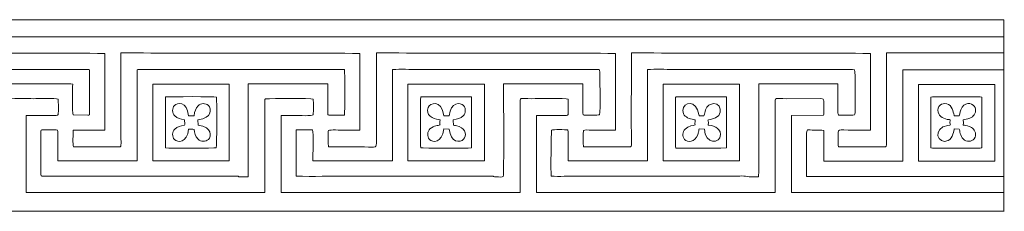
# Model space of a CAD drawing. Units: millimetres. Extents: x 1524 to 2073, y -21 to 34.
# Drawn here: x 1790 to 2073, y -21 to 34 of the extents above; entities that cross this region are included whole.
import ezdxf

# ---------------------------------------------------------------- set-up
doc = ezdxf.new("R2010")
doc.units = ezdxf.units.MM
doc.header["$MEASUREMENT"] = 0
doc.layers.add('layer 1', color=7, linetype='Continuous')

msp = doc.modelspace()

# ---------------------------------------------------------------- linework, layer by layer
at = {"layer": 'layer 1', "color": 250, "lineweight": 20}
for points, knots in [([(1559.4377, -20.7955), (1559.4377, -20.7955), (2073.0164, -20.7955), (2073.0164, -20.7955), (2073.0164, -20.7955), (2072.9109, -20.7955), (2072.9109, -20.7955), (2072.9109, -20.7955), (2072.9109, 34.204), (2072.9109, 34.204), (2072.9109, 34.204), (1559.4377, 34.2045), (1559.4377, 34.2045), (1559.4377, 34.2045), (1559.4377, -20.7955), (1559.4377, -20.7955)], [0, 0, 0, 0, 0.2, 0.2, 0.2, 0.4, 0.4, 0.4, 0.6, 0.6, 0.6, 0.8, 0.8, 0.8, 1, 1, 1, 1]), ([(1559.4377, 19.8247), (1562.6373, 19.8247), (1589.1382, 20.0015), (1589.8766, 19.7192), (1589.8766, 18.7855), (1589.9987, 8.1376), (1589.8647, 7.2213), (1589.8235, 6.9396), (1589.792, 6.8769), (1589.5678, 6.7923), (1589.2789, 6.6833), (1589.6399, 6.7563), (1589.2526, 6.6966), (1588.6074, 6.5973), (1585.786, 6.7045), (1585.0484, 6.7045), (1584.753, 7.4912), (1584.9434, 14.1413), (1584.9434, 15.6257), (1584.9434, 15.6257), (1562.1667, 15.6263), (1562.1667, 15.6263), (1562.1667, 15.0166), (1562.318, -9.9088), (1562.0937, -10.8273), (1562.005, -11.1907), (1559.7096, -11.034), (1559.4377, -11.034), (1559.4377, -11.034), (1559.4377, -15.4424), (1559.4377, -15.4424), (1559.4377, -15.4424), (1566.7855, -15.4424), (1566.7855, -15.4424), (1566.7855, -15.4424), (1566.785, 9.8528), (1566.785, 9.8528), (1566.7847, 12.1076), (1566.5534, 11.5327), (1570.1443, 11.5327), (1572.0646, 11.5327), (1579.7874, 11.7532), (1580.64, 11.4273), (1580.64, 11.4273), (1580.64, 6.7045), (1580.64, 6.7045), (1580.64, 6.7045), (1571.5088, 6.7045), (1571.5088, 6.7045), (1571.5088, 6.7045), (1571.5083, -15.4424), (1571.5083, -15.4424), (1571.5083, -15.4424), (1640.1538, -15.4424), (1640.1538, -15.4424), (1640.1538, -15.4424), (1640.1533, 9.8528), (1640.1533, 9.8528), (1640.153, 12.1076), (1639.9217, 11.5327), (1643.5126, 11.5327), (1643.5126, 11.5327), (1653.1739, 11.5411), (1653.1739, 11.5411), (1654.6067, 11.543), (1654.0968, 10.8773), (1654.1137, 8.0688), (1654.1153, 7.7955), (1654.243, 7.0442), (1654.0083, 6.8095), (1653.9754, 6.7958), (1653.9282, 6.8177), (1653.9065, 6.7775), (1653.885, 6.7374), (1653.8345, 6.7542), (1653.8045, 6.7485), (1653.6426, 6.7179), (1653.6688, 6.7144), (1653.4893, 6.7006), (1652.0467, 6.5893), (1646.4088, 6.7045), (1644.8766, 6.7045), (1644.8766, 6.7045), (1644.8766, -15.4424), (1644.8766, -15.4424), (1644.8766, -15.4424), (1713.4959, -15.4424), (1713.4959, -15.4424), (1713.4959, -15.4424), (1713.5216, 9.8528), (1713.5216, 9.8528), (1713.5213, 12.1076), (1713.29, 11.5327), (1716.8809, 11.5327), (1718.8257, 11.5327), (1726.6207, 11.7564), (1727.4815, 11.4273), (1727.4815, 10.5403), (1727.6207, 7.8752), (1727.4375, 7.0133), (1727.4297, 6.9764), (1727.4158, 6.9409), (1727.4086, 6.9112), (1727.4086, 6.9112), (1727.1728, 6.7485), (1727.1728, 6.7485), (1726.1959, 6.5637), (1719.245, 6.7045), (1718.2449, 6.7045), (1718.2449, 6.7045), (1718.2449, -15.4424), (1718.2449, -15.4424), (1718.2449, -15.4424), (1786.8904, -15.4424), (1786.8904, -15.4424), (1786.8904, -15.4424), (1786.8899, 11.4273), (1786.8899, 11.4273), (1788.3458, 11.7301), (1791.9173, 11.5327), (1793.713, 11.5327), (1795.0266, 11.5327), (1800.0831, 11.7204), (1800.8498, 11.4273), (1800.8498, 10.5403), (1800.989, 7.8752), (1800.8058, 7.0133), (1800.798, 6.9764), (1800.7842, 6.9409), (1800.7769, 6.9112), (1800.7769, 6.9112), (1800.6432, 6.7775), (1800.6432, 6.7775), (1800.5573, 6.6177), (1791.7401, 6.7045), (1791.6132, 6.7045), (1791.6132, 6.7045), (1791.6132, -15.4424), (1791.6132, -15.4424), (1791.6132, -15.4424), (1860.2588, -15.4424), (1860.2588, -15.4424), (1860.2588, -15.4424), (1860.2582, 11.3228), (1860.2582, 11.3228), (1860.2582, 11.3228), (1860.4818, 11.521), (1860.4818, 11.521), (1862.4046, 11.5327), (1873.3944, 11.7422), (1874.2182, 11.4273), (1874.2182, 10.5403), (1874.3573, 7.8752), (1874.1741, 7.0133), (1874.1663, 6.9764), (1874.1525, 6.9409), (1874.1452, 6.9112), (1874.0466, 6.5076), (1869.7557, 6.7045), (1869.4954, 6.7045), (1867.9908, 6.7045), (1866.4862, 6.7045), (1864.9815, 6.7045), (1864.9815, 6.7045), (1864.9815, -15.4424), (1864.9815, -15.4424), (1864.9815, -15.4424), (1933.7189, -15.4424), (1933.7189, -15.4424), (1933.7189, -15.4424), (1933.7315, 9.8528), (1933.7315, 9.8528), (1933.7312, 12.1076), (1933.4999, 11.5327), (1937.0908, 11.5327), (1939.0111, 11.5327), (1946.7339, 11.7532), (1947.5865, 11.4273), (1947.5865, 11.4273), (1947.5656, 7.1166), (1947.5656, 7.1166), (1947.5586, 7.0755), (1947.5503, 7.0501), (1947.5425, 7.0133), (1947.4514, 6.5845), (1946.8, 6.6984), (1946.4318, 6.7024), (1946.4318, 6.7024), (1938.4548, 6.7045), (1938.4548, 6.7045), (1938.4548, 6.7045), (1938.4548, -15.4424), (1938.4548, -15.4424), (1938.4548, -15.4424), (2007.1004, -15.4424), (2007.1004, -15.4424), (2007.1004, -15.4424), (2007.0998, 9.8528), (2007.0998, 9.8528), (2007.0995, 12.1076), (2006.8682, 11.5327), (2010.4591, 11.5327), (2010.4591, 11.5327), (2020.1204, 11.5411), (2020.1204, 11.5411), (2021.5532, 11.543), (2021.0433, 10.8773), (2021.0602, 8.0688), (2021.0619, 7.7955), (2021.1895, 7.0442), (2020.9548, 6.8095), (2020.9548, 6.8095), (2011.8231, 6.7045), (2011.8231, 6.7045), (2011.8231, 6.7045), (2011.8231, -15.4424), (2011.8231, -15.4424), (2011.8231, -15.4424), (2072.918, -15.4424), (2072.918, -15.4424), (2072.918, -15.4424), (2072.9109, -10.8246), (2072.9109, -10.8246), (2072.9109, -10.8246), (2016.1271, -10.8241), (2016.1271, -10.8241), (2016.1271, -10.8241), (2016.1266, 0.9311), (2016.1266, 0.9311), (2016.1257, 3.1605), (2016.1337, 2.506), (2018.5412, 2.506), (2019.3284, 2.506), (2020.4531, 2.6325), (2021.0597, 2.4006), (2021.0597, 2.4006), (2021.0598, -6.4157), (2021.0598, -6.4157), (2021.0598, -6.4157), (2043.8501, -6.4157), (2043.8501, -6.4157), (2043.8501, -6.4157), (2043.8365, 19.8247), (2043.8365, 19.8247), (2043.8365, 19.8247), (2072.8983, 19.8247), (2072.8983, 19.8247), (2072.8983, 19.8247), (2072.9109, 24.6525), (2072.9109, 24.6525), (2072.9109, 24.6525), (2039.1132, 24.653), (2039.1132, 24.653), (2039.1132, 16.0126), (2039.0323, 7.3676), (2039.117, -1.2727), (2039.1181, -1.3804), (2039.1249, -1.6008), (2039.1171, -1.6982), (2039.0968, -1.9538), (2039.0841, -2.2253), (2038.8044, -2.2782), (2038.8044, -2.2782), (2025.3632, -2.3222), (2025.3632, -2.3222), (2025.1438, -1.7379), (2025.2582, -0.6696), (2025.2582, 0.0914), (2025.2582, 3.3052), (2024.6258, 2.506), (2029.7721, 2.506), (2031.3464, 2.506), (2032.9206, 2.506), (2034.4949, 2.506), (2034.4949, 2.506), (2034.4949, 24.5475), (2034.4949, 24.5475), (2011.4712, 24.5953), (1988.7648, 24.653), (1965.7449, 24.653), (1965.7449, 16.0126), (1965.664, 7.3676), (1965.7487, -1.2727), (1965.752, -1.6101), (1965.8342, -2.2029), (1965.4361, -2.2782), (1965.4361, -2.2782), (1965.2274, -2.3172), (1965.2274, -2.3172), (1965.1233, -2.3295), (1964.9123, -2.3286), (1964.8013, -2.3283), (1964.5218, -2.3275), (1964.2413, -2.3223), (1963.961, -2.3222), (1963.961, -2.3222), (1951.9949, -2.3222), (1951.9949, -2.3222), (1951.8389, -1.9066), (1951.7336, 2.1398), (1951.9949, 2.4011), (1952.2075, 2.6866), (1953.6376, 2.506), (1954.0946, 2.506), (1954.0946, 2.506), (1961.1266, 2.506), (1961.1266, 2.506), (1961.1266, 2.506), (1961.1266, 24.5475), (1961.1266, 24.5475), (1938.1029, 24.5953), (1915.3965, 24.653), (1892.3766, 24.653), (1892.3766, 24.653), (1892.3766, -0.4334), (1892.3766, -0.4334), (1892.3772, -2.8959), (1892.4687, -2.3222), (1888.9133, -2.3222), (1885.4844, -2.3222), (1882.0555, -2.3222), (1878.6266, -2.3222), (1878.4706, -1.9066), (1878.3653, 2.1398), (1878.6266, 2.4011), (1878.8841, 2.6586), (1882.3483, 2.506), (1882.9305, 2.506), (1884.5048, 2.506), (1886.079, 2.506), (1887.6533, 2.506), (1887.6533, 2.506), (1887.6533, 24.5475), (1887.6533, 24.5475), (1864.6299, 24.5953), (1841.9237, 24.653), (1818.9033, 24.653), (1818.9033, 16.0126), (1818.8224, 7.3676), (1818.9071, -1.2727), (1818.9171, -2.2873), (1818.7748, -2.1037), (1818.6966, -2.2492), (1818.6966, -2.2492), (1818.4912, -2.3014), (1818.4912, -2.3014), (1818.4538, -2.3072), (1818.4276, -2.3123), (1818.3858, -2.3172), (1818.3858, -2.3172), (1805.2583, -2.3222), (1805.2583, -2.3222), (1804.9624, -1.5341), (1805.1533, 1.3803), (1805.1533, 2.506), (1805.1533, 2.506), (1814.2888, 2.506), (1814.2888, 2.506), (1814.2888, 2.506), (1814.285, 24.5475), (1814.285, 24.5475), (1791.2616, 24.5953), (1768.5554, 24.653), (1745.535, 24.653), (1745.535, 16.0126), (1745.4541, 7.3676), (1745.5388, -1.2727), (1745.5421, -1.6101), (1745.6243, -2.2029), (1745.2262, -2.2782), (1745.1962, -2.2839), (1745.1601, -2.2955), (1745.1229, -2.3014), (1745.0855, -2.3072), (1745.0593, -2.3123), (1745.0175, -2.3172), (1745.0175, -2.3172), (1731.785, -2.3222), (1731.785, -2.3222), (1731.629, -1.9066), (1731.5237, 2.1398), (1731.785, 2.4011), (1732.0475, 2.6636), (1735.5879, 2.506), (1736.1939, 2.506), (1737.7681, 2.506), (1739.3424, 2.506), (1740.9167, 2.506), (1740.9167, 2.506), (1740.9167, 24.5475), (1740.9167, 24.5475), (1717.8933, 24.5953), (1695.1871, 24.653), (1672.1667, 24.653), (1672.1667, 16.0126), (1672.0858, 7.3676), (1672.1705, -1.2727), (1672.1716, -1.3804), (1672.1784, -1.6008), (1672.1706, -1.6982), (1672.1532, -1.9164), (1672.1867, -1.6724), (1672.1458, -1.9101), (1672.1082, -2.1287), (1672.072, -2.2377), (1671.8579, -2.2782), (1671.8579, -2.2782), (1658.4167, -2.3222), (1658.4167, -2.3222), (1658.2606, -1.9066), (1658.1554, 2.1398), (1658.4167, 2.4011), (1658.6792, 2.6636), (1662.2196, 2.506), (1662.8256, 2.506), (1664.3998, 2.506), (1665.9741, 2.506), (1667.5484, 2.506), (1667.5484, 2.506), (1667.5484, 24.5475), (1667.5484, 24.5475), (1644.5247, 24.5953), (1621.8183, 24.653), (1598.7984, 24.653), (1598.7984, 16.0126), (1598.7175, 7.3676), (1598.8022, -1.2727), (1598.8022, -1.2727), (1598.7775, -1.9101), (1598.7775, -1.9101), (1598.7704, -1.9513), (1598.7622, -1.9766), (1598.7544, -2.0134), (1598.7153, -2.1972), (1598.6369, -2.165), (1598.5917, -2.2492), (1598.468, -2.4795), (1597.1817, -2.3223), (1597.0145, -2.3222), (1597.0145, -2.3222), (1585.0484, -2.3222), (1585.0484, -2.3222), (1584.8923, -1.9066), (1584.7871, 2.1398), (1585.0484, 2.4011), (1585.3109, 2.6636), (1588.8513, 2.506), (1589.4573, 2.506), (1591.0315, 2.506), (1592.6058, 2.506), (1594.18, 2.506), (1594.18, 2.506), (1594.18, 24.6525), (1594.18, 24.6525), (1594.18, 24.6525), (1559.4377, 24.653), (1559.4377, 24.653), (1559.4377, 24.653), (1559.4377, 19.8247), (1559.4377, 19.8247)], [0, 0, 0, 0, 0.00653595, 0.00653595, 0.00653595, 0.0130719, 0.0130719, 0.0130719, 0.01960784, 0.01960784, 0.01960784, 0.02614379, 0.02614379, 0.02614379, 0.03267974, 0.03267974, 0.03267974, 0.03921569, 0.03921569, 0.03921569, 0.04575163, 0.04575163, 0.04575163, 0.05228758, 0.05228758, 0.05228758, 0.05882353, 0.05882353, 0.05882353, 0.06535948, 0.06535948, 0.06535948, 0.07189542, 0.07189542, 0.07189542, 0.07843137, 0.07843137, 0.07843137, 0.08496732, 0.08496732, 0.08496732, 0.09150327, 0.09150327, 0.09150327, 0.09803922, 0.09803922, 0.09803922, 0.10457516, 0.10457516, 0.10457516, 0.11111111, 0.11111111, 0.11111111, 0.11764706, 0.11764706, 0.11764706, 0.12418301, 0.12418301, 0.12418301, 0.13071895, 0.13071895, 0.13071895, 0.1372549, 0.1372549, 0.1372549, 0.14379085, 0.14379085, 0.14379085, 0.1503268, 0.1503268, 0.1503268, 0.15686275, 0.15686275, 0.15686275, 0.16339869, 0.16339869, 0.16339869, 0.16993464, 0.16993464, 0.16993464, 0.17647059, 0.17647059, 0.17647059, 0.18300654, 0.18300654, 0.18300654, 0.18954248, 0.18954248, 0.18954248, 0.19607843, 0.19607843, 0.19607843, 0.20261438, 0.20261438, 0.20261438, 0.20915033, 0.20915033, 0.20915033, 0.21568627, 0.21568627, 0.21568627, 0.22222222, 0.22222222, 0.22222222, 0.22875817, 0.22875817, 0.22875817, 0.23529412, 0.23529412, 0.23529412, 0.24183007, 0.24183007, 0.24183007, 0.24836601, 0.24836601, 0.24836601, 0.25490196, 0.25490196, 0.25490196, 0.26143791, 0.26143791, 0.26143791, 0.26797386, 0.26797386, 0.26797386, 0.2745098, 0.2745098, 0.2745098, 0.28104575, 0.28104575, 0.28104575, 0.2875817, 0.2875817, 0.2875817, 0.29411765, 0.29411765, 0.29411765, 0.30065359, 0.30065359, 0.30065359, 0.30718954, 0.30718954, 0.30718954, 0.31372549, 0.31372549, 0.31372549, 0.32026144, 0.32026144, 0.32026144, 0.32679739, 0.32679739, 0.32679739, 0.33333333, 0.33333333, 0.33333333, 0.33986928, 0.33986928, 0.33986928, 0.34640523, 0.34640523, 0.34640523, 0.35294118, 0.35294118, 0.35294118, 0.35947712, 0.35947712, 0.35947712, 0.36601307, 0.36601307, 0.36601307, 0.37254902, 0.37254902, 0.37254902, 0.37908497, 0.37908497, 0.37908497, 0.38562092, 0.38562092, 0.38562092, 0.39215686, 0.39215686, 0.39215686, 0.39869281, 0.39869281, 0.39869281, 0.40522876, 0.40522876, 0.40522876, 0.41176471, 0.41176471, 0.41176471, 0.41830065, 0.41830065, 0.41830065, 0.4248366, 0.4248366, 0.4248366, 0.43137255, 0.43137255, 0.43137255, 0.4379085, 0.4379085, 0.4379085, 0.44444444, 0.44444444, 0.44444444, 0.45098039, 0.45098039, 0.45098039, 0.45751634, 0.45751634, 0.45751634, 0.46405229, 0.46405229, 0.46405229, 0.47058824, 0.47058824, 0.47058824, 0.47712418, 0.47712418, 0.47712418, 0.48366013, 0.48366013, 0.48366013, 0.49019608, 0.49019608, 0.49019608, 0.49673203, 0.49673203, 0.49673203, 0.50326797, 0.50326797, 0.50326797, 0.50980392, 0.50980392, 0.50980392, 0.51633987, 0.51633987, 0.51633987, 0.52287582, 0.52287582, 0.52287582, 0.52941176, 0.52941176, 0.52941176, 0.53594771, 0.53594771, 0.53594771, 0.54248366, 0.54248366, 0.54248366, 0.54901961, 0.54901961, 0.54901961, 0.55555556, 0.55555556, 0.55555556, 0.5620915, 0.5620915, 0.5620915, 0.56862745, 0.56862745, 0.56862745, 0.5751634, 0.5751634, 0.5751634, 0.58169935, 0.58169935, 0.58169935, 0.58823529, 0.58823529, 0.58823529, 0.59477124, 0.59477124, 0.59477124, 0.60130719, 0.60130719, 0.60130719, 0.60784314, 0.60784314, 0.60784314, 0.61437908, 0.61437908, 0.61437908, 0.62091503, 0.62091503, 0.62091503, 0.62745098, 0.62745098, 0.62745098, 0.63398693, 0.63398693, 0.63398693, 0.64052288, 0.64052288, 0.64052288, 0.64705882, 0.64705882, 0.64705882, 0.65359477, 0.65359477, 0.65359477, 0.66013072, 0.66013072, 0.66013072, 0.66666667, 0.66666667, 0.66666667, 0.67320261, 0.67320261, 0.67320261, 0.67973856, 0.67973856, 0.67973856, 0.68627451, 0.68627451, 0.68627451, 0.69281046, 0.69281046, 0.69281046, 0.69934641, 0.69934641, 0.69934641, 0.70588235, 0.70588235, 0.70588235, 0.7124183, 0.7124183, 0.7124183, 0.71895425, 0.71895425, 0.71895425, 0.7254902, 0.7254902, 0.7254902, 0.73202614, 0.73202614, 0.73202614, 0.73856209, 0.73856209, 0.73856209, 0.74509804, 0.74509804, 0.74509804, 0.75163399, 0.75163399, 0.75163399, 0.75816993, 0.75816993, 0.75816993, 0.76470588, 0.76470588, 0.76470588, 0.77124183, 0.77124183, 0.77124183, 0.77777778, 0.77777778, 0.77777778, 0.78431373, 0.78431373, 0.78431373, 0.79084967, 0.79084967, 0.79084967, 0.79738562, 0.79738562, 0.79738562, 0.80392157, 0.80392157, 0.80392157, 0.81045752, 0.81045752, 0.81045752, 0.81699346, 0.81699346, 0.81699346, 0.82352941, 0.82352941, 0.82352941, 0.83006536, 0.83006536, 0.83006536, 0.83660131, 0.83660131, 0.83660131, 0.84313725, 0.84313725, 0.84313725, 0.8496732, 0.8496732, 0.8496732, 0.85620915, 0.85620915, 0.85620915, 0.8627451, 0.8627451, 0.8627451, 0.86928105, 0.86928105, 0.86928105, 0.87581699, 0.87581699, 0.87581699, 0.88235294, 0.88235294, 0.88235294, 0.88888889, 0.88888889, 0.88888889, 0.89542484, 0.89542484, 0.89542484, 0.90196078, 0.90196078, 0.90196078, 0.90849673, 0.90849673, 0.90849673, 0.91503268, 0.91503268, 0.91503268, 0.92156863, 0.92156863, 0.92156863, 0.92810458, 0.92810458, 0.92810458, 0.93464052, 0.93464052, 0.93464052, 0.94117647, 0.94117647, 0.94117647, 0.94771242, 0.94771242, 0.94771242, 0.95424837, 0.95424837, 0.95424837, 0.96078431, 0.96078431, 0.96078431, 0.96732026, 0.96732026, 0.96732026, 0.97385621, 0.97385621, 0.97385621, 0.98039216, 0.98039216, 0.98039216, 0.9869281, 0.9869281, 0.9869281, 0.99346405, 0.99346405, 0.99346405, 1, 1, 1, 1]), ([(1750.2145, 19.8574), (1750.2145, 19.8574), (1750.1639, -6.3404), (1750.1639, -6.3404), (1750.1639, -6.3404), (1727.3673, -6.3401), (1727.3673, -6.3401), (1727.3673, -6.3401), (1727.367, 2.0857), (1727.367, 2.0857), (1727.3671, 2.5363), (1727.2995, 2.5949), (1726.8523, 2.5949), (1721.8321, 2.5953), (1722.4394, 2.9057), (1722.4537, 1.4571), (1722.4761, -0.8205), (1722.3228, -9.8874), (1722.501, -10.6499), (1723.1291, -10.8635), (1767.0907, -10.7195), (1772.7206, -10.7199), (1772.7206, -10.7199), (1778.0738, -10.7195), (1778.0738, -10.7195), (1778.3259, -10.7184), (1778.7814, -10.6945), (1779.0113, -10.7296), (1779.6554, -10.8279), (1779.0192, -10.9284), (1779.7531, -10.9284), (1779.7531, -10.9284), (1782.1314, -10.9016), (1782.1314, -10.9016), (1782.2573, -9.7589), (1782.1682, 12.625), (1782.1674, 15.759), (1785.3679, 15.7589), (1803.3628, 15.8742), (1805.0068, 15.7245), (1805.0054, 14.4089), (1804.8556, 7.5396), (1805.0968, 6.8564), (1805.0968, 6.8564), (1809.3523, 6.8235), (1809.3523, 6.8235), (1809.8872, 6.8231), (1809.8773, 6.7925), (1809.8773, 7.3337), (1809.8773, 7.3337), (1809.8772, 19.4044), (1809.8772, 19.4044), (1809.8772, 19.9915), (1810.0523, 19.9184), (1808.618, 19.9113), (1800.5285, 19.8712), (1750.8704, 20.0896), (1750.2145, 19.8574)], [0, 0, 0, 0, 0.05263158, 0.05263158, 0.05263158, 0.10526316, 0.10526316, 0.10526316, 0.15789474, 0.15789474, 0.15789474, 0.21052632, 0.21052632, 0.21052632, 0.26315789, 0.26315789, 0.26315789, 0.31578947, 0.31578947, 0.31578947, 0.36842105, 0.36842105, 0.36842105, 0.42105263, 0.42105263, 0.42105263, 0.47368421, 0.47368421, 0.47368421, 0.52631579, 0.52631579, 0.52631579, 0.57894737, 0.57894737, 0.57894737, 0.63157895, 0.63157895, 0.63157895, 0.68421053, 0.68421053, 0.68421053, 0.73684211, 0.73684211, 0.73684211, 0.78947368, 0.78947368, 0.78947368, 0.84210526, 0.84210526, 0.84210526, 0.89473684, 0.89473684, 0.89473684, 0.94736842, 0.94736842, 0.94736842, 1, 1, 1, 1]), ([(1823.5494, 19.4044), (1823.5494, 19.4044), (1823.5496, -6.3399), (1823.5496, -6.3399), (1823.5496, -6.3399), (1800.7438, -6.3401), (1800.7438, -6.3401), (1800.7438, -6.3401), (1800.7442, 2.0857), (1800.7442, 2.0857), (1800.7442, 2.5733), (1800.7015, 2.5953), (1800.2206, 2.5953), (1795.253, 2.5953), (1795.8308, 2.9083), (1795.8439, 1.4574), (1795.8606, -0.4081), (1795.7306, -10.3822), (1795.9004, -10.5992), (1796.0335, -10.6882), (1795.9103, -10.6474), (1796.1434, -10.6956), (1796.277, -10.7233), (1796.4021, -10.7265), (1796.5401, -10.7287), (1796.8125, -10.7331), (1797.1095, -10.7198), (1797.3866, -10.7199), (1797.3866, -10.7199), (1852.2817, -10.7199), (1852.2817, -10.7199), (1853.0662, -10.7199), (1852.3287, -10.9284), (1853.1214, -10.9284), (1853.1214, -10.9284), (1855.5172, -10.9146), (1855.5172, -10.9146), (1855.5172, -10.9146), (1855.5356, 15.7594), (1855.5356, 15.7594), (1855.5356, 15.7594), (1878.4172, 15.7589), (1878.4172, 15.7589), (1878.4172, 15.7589), (1878.4113, 7.6428), (1878.4113, 7.6428), (1878.402, 7.1213), (1878.2704, 6.8233), (1878.7321, 6.8233), (1878.7321, 6.8233), (1883.1783, 6.8425), (1883.1783, 6.8425), (1883.3428, 7.3642), (1883.3169, 19.4865), (1883.1654, 19.8685), (1883.1654, 19.8685), (1824.0469, 19.9293), (1824.0469, 19.9293), (1823.5256, 19.9294), (1823.5494, 19.9134), (1823.5494, 19.4044)], [0, 0, 0, 0, 0.05, 0.05, 0.05, 0.1, 0.1, 0.1, 0.15, 0.15, 0.15, 0.2, 0.2, 0.2, 0.25, 0.25, 0.25, 0.3, 0.3, 0.3, 0.35, 0.35, 0.35, 0.4, 0.4, 0.4, 0.45, 0.45, 0.45, 0.5, 0.5, 0.5, 0.55, 0.55, 0.55, 0.6, 0.6, 0.6, 0.65, 0.65, 0.65, 0.7, 0.7, 0.7, 0.75, 0.75, 0.75, 0.8, 0.8, 0.8, 0.85, 0.85, 0.85, 0.9, 0.9, 0.9, 0.95, 0.95, 0.95, 1, 1, 1, 1]), ([(1896.9752, -6.3199), (1896.9752, -6.3199), (1874.1141, -6.3404), (1874.1141, -6.3404), (1874.1131, -4.9705), (1874.3077, 1.8779), (1874.0317, 2.5457), (1874.0317, 2.5457), (1869.3363, 2.593), (1869.3363, 2.593), (1869.3363, 2.593), (1869.2845, -10.7127), (1869.2845, -10.7127), (1874.2017, -10.8339), (1879.2639, -10.72), (1884.1901, -10.7198), (1884.1901, -10.7198), (1925.4475, -10.7125), (1925.4475, -10.7125), (1926.525, -10.7255), (1925.5814, -10.9426), (1927.1182, -10.9297), (1927.5224, -10.9263), (1928.6438, -11.0935), (1928.8923, -10.7718), (1929.0876, -10.4315), (1928.965, 13.1298), (1928.9653, 15.7586), (1928.9653, 15.7586), (1951.7855, 15.7589), (1951.7855, 15.7589), (1951.7855, 15.7589), (1951.7843, 7.9628), (1951.7843, 7.9628), (1951.783, 7.8018), (1951.7721, 7.5854), (1951.7785, 7.4318), (1951.7785, 7.4318), (1951.8851, 6.8959), (1951.8851, 6.8959), (1952.2277, 6.7523), (1956.2321, 6.7314), (1956.6041, 6.9139), (1956.836, 7.6531), (1956.6938, 19.6096), (1956.5707, 19.7488), (1956.4121, 19.9373), (1956.5888, 19.8337), (1956.289, 19.9002), (1956.289, 19.9002), (1904.5527, 19.9294), (1904.5527, 19.9294), (1902.0947, 19.9298), (1899.4413, 20.0243), (1897.0073, 19.9169), (1897.0073, 19.9169), (1896.9752, -6.3199), (1896.9752, -6.3199)], [0, 0, 0, 0, 0.05263158, 0.05263158, 0.05263158, 0.10526316, 0.10526316, 0.10526316, 0.15789474, 0.15789474, 0.15789474, 0.21052632, 0.21052632, 0.21052632, 0.26315789, 0.26315789, 0.26315789, 0.31578947, 0.31578947, 0.31578947, 0.36842105, 0.36842105, 0.36842105, 0.42105263, 0.42105263, 0.42105263, 0.47368421, 0.47368421, 0.47368421, 0.52631579, 0.52631579, 0.52631579, 0.57894737, 0.57894737, 0.57894737, 0.63157895, 0.63157895, 0.63157895, 0.68421053, 0.68421053, 0.68421053, 0.73684211, 0.73684211, 0.73684211, 0.78947368, 0.78947368, 0.78947368, 0.84210526, 0.84210526, 0.84210526, 0.89473684, 0.89473684, 0.89473684, 0.94736842, 0.94736842, 0.94736842, 1, 1, 1, 1]), ([(1970.3633, -6.3399), (1970.3633, -6.3399), (1947.5005, -6.3396), (1947.5005, -6.3396), (1947.5004, -4.7564), (1947.7028, 1.5297), (1947.4353, 2.5634), (1946.7382, 2.6539), (1943.1962, 2.7057), (1942.7563, 2.5252), (1942.7563, 2.5252), (1942.6536, -0.6433), (1942.6536, -0.6433), (1942.6533, -3.5089), (1942.5269, -8.2458), (1942.6698, -10.7037), (1945.0122, -10.8396), (1947.7235, -10.7201), (1950.1061, -10.7197), (1950.1061, -10.7197), (1995.0297, -10.7197), (1995.0297, -10.7197), (1996.7995, -10.7195), (1998.3415, -10.5268), (1999.5907, -10.8804), (1999.5907, -10.8804), (2002.0423, -10.9053), (2002.0423, -10.9053), (2002.2665, -10.8561), (2002.149, -10.8992), (2002.2758, -10.8156), (2002.5216, -10.359), (2002.3654, 13.0226), (2002.3623, 15.759), (2002.3623, 15.759), (2025.1599, 15.7589), (2025.1599, 15.7589), (2025.1599, 15.7589), (2025.1584, 7.9623), (2025.1584, 7.9623), (2025.1569, 7.8103), (2025.1442, 7.5714), (2025.1516, 7.4305), (2025.1858, 6.7803), (2025.3288, 6.8508), (2025.6749, 6.8204), (2025.6749, 6.8204), (2029.466, 6.8159), (2029.466, 6.8159), (2030.2033, 6.8555), (2030.0717, 6.9815), (2030.0699, 8.3833), (2030.0685, 9.4636), (2030.2181, 19.5209), (2029.9476, 19.7902), (2029.7057, 20.031), (2026.7503, 19.9112), (2026.4133, 19.9113), (2026.4133, 19.9113), (1985.3732, 19.9294), (1985.3732, 19.9294), (1982.8892, 19.929), (1980.4051, 19.9302), (1977.921, 19.9294), (1975.5256, 19.9287), (1972.7264, 20.0625), (1970.3809, 19.9116), (1970.3809, 19.9116), (1970.3633, -6.3399), (1970.3633, -6.3399)], [0, 0, 0, 0, 0.04347826, 0.04347826, 0.04347826, 0.08695652, 0.08695652, 0.08695652, 0.13043478, 0.13043478, 0.13043478, 0.17391304, 0.17391304, 0.17391304, 0.2173913, 0.2173913, 0.2173913, 0.26086957, 0.26086957, 0.26086957, 0.30434783, 0.30434783, 0.30434783, 0.34782609, 0.34782609, 0.34782609, 0.39130435, 0.39130435, 0.39130435, 0.43478261, 0.43478261, 0.43478261, 0.47826087, 0.47826087, 0.47826087, 0.52173913, 0.52173913, 0.52173913, 0.56521739, 0.56521739, 0.56521739, 0.60869565, 0.60869565, 0.60869565, 0.65217391, 0.65217391, 0.65217391, 0.69565217, 0.69565217, 0.69565217, 0.73913043, 0.73913043, 0.73913043, 0.7826087, 0.7826087, 0.7826087, 0.82608696, 0.82608696, 0.82608696, 0.86956522, 0.86956522, 0.86956522, 0.91304348, 0.91304348, 0.91304348, 0.95652174, 0.95652174, 0.95652174, 1, 1, 1, 1]), ([(1828.0357, -6.3113), (1828.0357, -6.3113), (1849.6576, -6.3111), (1849.6576, -6.3111), (1849.6576, -6.3111), (1850.0353, -6.2792), (1850.0353, -6.2792), (1850.0353, -6.2792), (1850.0339, 15.6873), (1850.0339, 15.6873), (1850.0339, 15.6873), (1849.6586, 15.7391), (1849.6586, 15.7391), (1849.6586, 15.7391), (1828.0359, 15.7306), (1828.0359, 15.7306), (1828.0359, 15.7306), (1828.0357, -6.3113), (1828.0357, -6.3113)], [0, 0, 0, 0, 0.16666667, 0.16666667, 0.16666667, 0.33333333, 0.33333333, 0.33333333, 0.5, 0.5, 0.5, 0.66666667, 0.66666667, 0.66666667, 0.83333333, 0.83333333, 0.83333333, 1, 1, 1, 1]), ([(1901.4222, -6.2933), (1901.4222, -6.2933), (1901.8235, -6.3146), (1901.8235, -6.3146), (1901.8235, -6.3146), (1923.4454, -6.3111), (1923.4454, -6.3111), (1923.4454, -6.3111), (1923.4456, 15.7307), (1923.4456, 15.7307), (1923.4456, 15.7307), (1901.4226, 15.73), (1901.4226, 15.73), (1901.4226, 15.73), (1901.4222, -6.2933), (1901.4222, -6.2933)], [0, 0, 0, 0, 0.2, 0.2, 0.2, 0.4, 0.4, 0.4, 0.6, 0.6, 0.6, 0.8, 0.8, 0.8, 1, 1, 1, 1]), ([(1974.8464, -6.3113), (1974.8464, -6.3113), (1996.8137, -6.3111), (1996.8137, -6.3111), (1996.8137, -6.3111), (1996.8139, 15.7307), (1996.8139, 15.7307), (1996.8139, 15.7307), (1974.8468, 15.7306), (1974.8468, 15.7306), (1974.8468, 15.7306), (1974.8464, -6.3113), (1974.8464, -6.3113)], [0, 0, 0, 0, 0.25, 0.25, 0.25, 0.5, 0.5, 0.5, 0.75, 0.75, 0.75, 1, 1, 1, 1]), ([(2048.3498, -6.4157), (2048.3498, -6.4157), (2070.2874, -6.4157), (2070.2874, -6.4157), (2070.2874, -6.4157), (2070.2869, 15.6257), (2070.2869, 15.6257), (2070.2869, 15.6257), (2048.3498, 15.6263), (2048.3498, 15.6263), (2048.3498, 15.6263), (2048.3498, -6.4157), (2048.3498, -6.4157)], [0, 0, 0, 0, 0.25, 0.25, 0.25, 0.5, 0.5, 0.5, 0.75, 0.75, 0.75, 1, 1, 1, 1]), ([(1831.7096, -2.6122), (1833.0311, -2.7358), (1845.9272, -2.7225), (1846.3289, -2.559), (1846.4563, -2.2162), (1846.5025, 11.4002), (1846.3459, 11.9955), (1845.8354, 12.1467), (1833.0291, 12.1456), (1831.7321, 12.0341), (1831.7321, 12.0341), (1831.7096, -2.6122), (1831.7096, -2.6122)], [0, 0, 0, 0, 0.25, 0.25, 0.25, 0.5, 0.5, 0.5, 0.75, 0.75, 0.75, 1, 1, 1, 1]), ([(1905.1402, -2.5736), (1905.5442, -2.7007), (1918.6705, -2.7376), (1919.7398, -2.6053), (1919.7398, -2.6053), (1919.7716, 12.0247), (1919.7716, 12.0247), (1919.7716, 12.0247), (1905.1229, 12.0559), (1905.1229, 12.0559), (1904.9717, 11.1628), (1905.0155, -2.1626), (1905.1402, -2.5736)], [0, 0, 0, 0, 0.25, 0.25, 0.25, 0.5, 0.5, 0.5, 0.75, 0.75, 0.75, 1, 1, 1, 1]), ([(1910.5925, 4.018), (1910.2846, 3.7263), (1908.945, 3.9319), (1907.7842, 2.8436), (1907.0201, 2.1273), (1906.8723, 0.6494), (1907.6637, -0.1559), (1908.532, -1.0394), (1911.2112, -1.4423), (1911.7782, 2.8482), (1911.7782, 2.8482), (1913.3462, 2.8082), (1913.3462, 2.8082), (1913.5857, -1.1051), (1916.5027, -1.186), (1917.4724, -0.1294), (1918.3388, 0.8148), (1918.2255, 2.7434), (1916.1792, 3.5304), (1915.1832, 3.9135), (1914.9511, 3.8071), (1914.5162, 3.9426), (1914.5162, 3.9426), (1914.4594, 5.3162), (1914.4594, 5.3162), (1914.4629, 5.3426), (1914.475, 5.3822), (1914.4786, 5.4035), (1914.4823, 5.4249), (1914.4901, 5.4627), (1914.5015, 5.4903), (1915.777, 5.7698), (1916.501, 5.801), (1917.3423, 6.6149), (1918.0772, 7.3259), (1918.211, 8.7151), (1917.4754, 9.5514), (1916.6153, 10.5293), (1913.604, 10.6522), (1913.3457, 6.6232), (1913.3457, 6.6232), (1911.783, 6.5944), (1911.783, 6.5944), (1910.9926, 11.6945), (1907.7509, 10.1511), (1907.2825, 9.0145), (1906.3479, 6.7464), (1908.7232, 5.8296), (1910.3304, 5.537), (1910.8666, 5.4394), (1910.6242, 5.4821), (1910.6519, 4.3935), (1910.6642, 3.9113), (1910.7681, 4.1802), (1910.5925, 4.018)], [0, 0, 0, 0, 0.05555556, 0.05555556, 0.05555556, 0.11111111, 0.11111111, 0.11111111, 0.16666667, 0.16666667, 0.16666667, 0.22222222, 0.22222222, 0.22222222, 0.27777778, 0.27777778, 0.27777778, 0.33333333, 0.33333333, 0.33333333, 0.38888889, 0.38888889, 0.38888889, 0.44444444, 0.44444444, 0.44444444, 0.5, 0.5, 0.5, 0.55555556, 0.55555556, 0.55555556, 0.61111111, 0.61111111, 0.61111111, 0.66666667, 0.66666667, 0.66666667, 0.72222222, 0.72222222, 0.72222222, 0.77777778, 0.77777778, 0.77777778, 0.83333333, 0.83333333, 0.83333333, 0.88888889, 0.88888889, 0.88888889, 0.94444444, 0.94444444, 0.94444444, 1, 1, 1, 1]), ([(1978.4554, 11.5322), (1978.4554, 11.5322), (1978.4559, -2.1128), (1978.4559, -2.1128), (1978.4556, -2.6478), (1978.4315, -2.6374), (1978.9706, -2.6374), (1983.2602, -2.6375), (1989.0133, -2.742), (1993.1262, -2.6264), (1993.1262, -2.6264), (1993.1286, 12.0416), (1993.1286, 12.0416), (1993.1286, 12.0416), (1978.9706, 12.0572), (1978.9706, 12.0572), (1978.4316, 12.0572), (1978.4554, 12.0664), (1978.4554, 11.5322)], [0, 0, 0, 0, 0.16666667, 0.16666667, 0.16666667, 0.33333333, 0.33333333, 0.33333333, 0.5, 0.5, 0.5, 0.66666667, 0.66666667, 0.66666667, 0.83333333, 0.83333333, 0.83333333, 1, 1, 1, 1]), ([(1983.9744, 3.9901), (1983.7139, 3.8075), (1982.1719, 3.8069), (1981.1718, 2.8214), (1980.4106, 2.0713), (1980.2566, 0.6552), (1981.0363, -0.1525), (1981.9231, -1.0711), (1984.0357, -1.017), (1984.8018, 1.1875), (1984.8821, 1.4184), (1984.9931, 1.7715), (1985.0454, 1.9944), (1985.1393, 2.3939), (1985.1017, 2.5395), (1985.2683, 2.8405), (1985.2683, 2.8405), (1986.7275, 2.8156), (1986.7275, 2.8156), (1986.8936, -1.6852), (1991.3585, -1.5034), (1991.3556, 1.246), (1991.3546, 2.3851), (1990.6909, 2.9674), (1989.9919, 3.345), (1989.634, 3.5383), (1989.1506, 3.7253), (1988.6814, 3.8179), (1987.4481, 4.0615), (1987.8915, 3.6768), (1987.8919, 4.6047), (1987.8924, 5.5857), (1987.3698, 5.4144), (1988.4974, 5.572), (1993.0844, 6.213), (1991.4556, 11.4026), (1988.3649, 9.9005), (1987.3853, 9.4245), (1986.967, 8.0863), (1986.766, 7.1008), (1986.766, 7.1008), (1986.5857, 6.6088), (1986.5857, 6.6088), (1985.0837, 6.6066), (1985.2564, 6.4645), (1985.1332, 6.9912), (1985.1332, 6.9912), (1984.7698, 8.3007), (1984.7698, 8.3007), (1983.5578, 11.6241), (1979.5311, 9.972), (1980.7268, 7.2036), (1980.9515, 6.6834), (1981.443, 6.3182), (1981.9024, 6.0684), (1982.503, 5.7418), (1982.9301, 5.6705), (1983.6976, 5.539), (1984.2823, 5.4388), (1983.9885, 5.4682), (1984.0325, 4.4032), (1984.0528, 3.9112), (1984.0852, 4.1287), (1983.9744, 3.9901)], [0, 0, 0, 0, 0.04761905, 0.04761905, 0.04761905, 0.0952381, 0.0952381, 0.0952381, 0.14285714, 0.14285714, 0.14285714, 0.19047619, 0.19047619, 0.19047619, 0.23809524, 0.23809524, 0.23809524, 0.28571429, 0.28571429, 0.28571429, 0.33333333, 0.33333333, 0.33333333, 0.38095238, 0.38095238, 0.38095238, 0.42857143, 0.42857143, 0.42857143, 0.47619048, 0.47619048, 0.47619048, 0.52380952, 0.52380952, 0.52380952, 0.57142857, 0.57142857, 0.57142857, 0.61904762, 0.61904762, 0.61904762, 0.66666667, 0.66666667, 0.66666667, 0.71428571, 0.71428571, 0.71428571, 0.76190476, 0.76190476, 0.76190476, 0.80952381, 0.80952381, 0.80952381, 0.85714286, 0.85714286, 0.85714286, 0.9047619, 0.9047619, 0.9047619, 0.95238095, 0.95238095, 0.95238095, 1, 1, 1, 1]), ([(2051.8417, 11.5322), (2051.8417, 11.5322), (2051.8416, -2.1128), (2051.8416, -2.1128), (2051.8417, -2.587), (2051.8517, -2.6376), (2052.3389, -2.6376), (2052.3389, -2.6376), (2066.0889, -2.6377), (2066.0889, -2.6377), (2066.7175, -2.6376), (2066.5689, -2.5774), (2066.5654, -1.2734), (2066.5637, -0.6087), (2066.5654, 0.0564), (2066.5656, 0.7212), (2066.5656, 0.7212), (2066.5777, 11.5409), (2066.5777, 11.5409), (2066.5653, 12.0111), (2066.5738, 12.057), (2066.0889, 12.057), (2066.0889, 12.057), (2052.3389, 12.0573), (2052.3389, 12.0573), (2051.8498, 12.0572), (2051.8417, 12.0071), (2051.8417, 11.5322)], [0, 0, 0, 0, 0.11111111, 0.11111111, 0.11111111, 0.22222222, 0.22222222, 0.22222222, 0.33333333, 0.33333333, 0.33333333, 0.44444444, 0.44444444, 0.44444444, 0.55555556, 0.55555556, 0.55555556, 0.66666667, 0.66666667, 0.66666667, 0.77777778, 0.77777778, 0.77777778, 0.88888889, 0.88888889, 0.88888889, 1, 1, 1, 1]), ([(1837.1864, 5.4887), (1837.1864, 5.4887), (1837.2532, 4.1935), (1837.2532, 4.1935), (1837.2492, 4.1607), (1837.2418, 4.1308), (1837.237, 4.1022), (1837.237, 4.1022), (1837.1889, 3.9291), (1837.1889, 3.9291), (1835.8874, 3.6426), (1835.2245, 3.6397), (1834.3525, 2.8019), (1833.5973, 2.0763), (1833.5384, 0.5732), (1834.2816, -0.17), (1835.1699, -1.0585), (1837.8864, -1.3533), (1838.3647, 2.777), (1838.583, 2.8325), (1839.6807, 2.8662), (1839.9339, 2.7244), (1840.1934, 1.7294), (1840.1771, 0.8317), (1841.0696, -0.0991), (1841.803, -0.864), (1843.3093, -0.8932), (1844.0374, -0.1664), (1844.8751, 0.6696), (1845.3446, 3.334), (1841.1024, 3.9216), (1841.1024, 3.9216), (1841.0541, 5.5059), (1841.0541, 5.5059), (1845.2157, 5.9201), (1844.9192, 8.71), (1844.0412, 9.5896), (1843.31, 10.3221), (1841.7868, 10.27), (1841.07, 9.5176), (1840.3555, 8.7674), (1840.1109, 7.9179), (1839.9487, 6.6515), (1839.9487, 6.6515), (1838.3683, 6.6112), (1838.3683, 6.6112), (1837.8449, 10.8723), (1835.1226, 10.4347), (1834.2786, 9.5923), (1833.5469, 8.8619), (1833.5807, 7.3509), (1834.3523, 6.6179), (1835.2488, 5.7663), (1835.8592, 5.7957), (1837.1864, 5.4887)], [0, 0, 0, 0, 0.05555556, 0.05555556, 0.05555556, 0.11111111, 0.11111111, 0.11111111, 0.16666667, 0.16666667, 0.16666667, 0.22222222, 0.22222222, 0.22222222, 0.27777778, 0.27777778, 0.27777778, 0.33333333, 0.33333333, 0.33333333, 0.38888889, 0.38888889, 0.38888889, 0.44444444, 0.44444444, 0.44444444, 0.5, 0.5, 0.5, 0.55555556, 0.55555556, 0.55555556, 0.61111111, 0.61111111, 0.61111111, 0.66666667, 0.66666667, 0.66666667, 0.72222222, 0.72222222, 0.72222222, 0.77777778, 0.77777778, 0.77777778, 0.83333333, 0.83333333, 0.83333333, 0.88888889, 0.88888889, 0.88888889, 0.94444444, 0.94444444, 0.94444444, 1, 1, 1, 1]), ([(2053.9138, 8.2784), (2053.9105, 6.6154), (2055.2143, 5.8785), (2056.5878, 5.6015), (2057.8075, 5.3555), (2057.3773, 5.8079), (2057.3773, 4.7097), (2057.3773, 3.8413), (2057.9053, 4.0059), (2056.7723, 3.8471), (2052.203, 3.2069), (2053.7478, -1.949), (2056.9006, -0.4777), (2058.3213, 0.1854), (2058.4501, 2.5014), (2058.6366, 2.8401), (2058.6366, 2.8401), (2060.0011, 2.816), (2060.0011, 2.816), (2060.3277, 2.2727), (2060.2027, 0.9699), (2061.2581, -0.1218), (2062.0406, -0.9312), (2063.6999, -0.8969), (2064.3687, 0.0291), (2065.1279, 1.0804), (2064.6579, 2.4296), (2063.88, 3.0208), (2063.4508, 3.347), (2063.0543, 3.5235), (2062.4669, 3.7098), (2060.7097, 4.267), (2061.2616, 3.3081), (2061.2608, 4.9197), (2061.2602, 5.3807), (2060.8911, 5.3969), (2061.4753, 5.5294), (2062.188, 5.691), (2062.8431, 5.6326), (2063.8199, 6.3534), (2064.6166, 6.9413), (2065.1655, 8.2948), (2064.3704, 9.3925), (2063.7042, 10.3122), (2061.4251, 10.7707), (2060.4925, 8.3126), (2060.2277, 7.6146), (2060.1199, 6.7913), (2060.0011, 6.5796), (2060.0011, 6.5796), (2058.6366, 6.6024), (2058.6366, 6.6024), (2058.3885, 7.0235), (2058.2728, 9.1885), (2056.9729, 9.8636), (2055.6013, 10.5758), (2053.9168, 9.8191), (2053.9138, 8.2784)], [0, 0, 0, 0, 0.05263158, 0.05263158, 0.05263158, 0.10526316, 0.10526316, 0.10526316, 0.15789474, 0.15789474, 0.15789474, 0.21052632, 0.21052632, 0.21052632, 0.26315789, 0.26315789, 0.26315789, 0.31578947, 0.31578947, 0.31578947, 0.36842105, 0.36842105, 0.36842105, 0.42105263, 0.42105263, 0.42105263, 0.47368421, 0.47368421, 0.47368421, 0.52631579, 0.52631579, 0.52631579, 0.57894737, 0.57894737, 0.57894737, 0.63157895, 0.63157895, 0.63157895, 0.68421053, 0.68421053, 0.68421053, 0.73684211, 0.73684211, 0.73684211, 0.78947368, 0.78947368, 0.78947368, 0.84210526, 0.84210526, 0.84210526, 0.89473684, 0.89473684, 0.89473684, 0.94736842, 0.94736842, 0.94736842, 1, 1, 1, 1])]:
    msp.add_open_spline(points, degree=3, knots=knots, dxfattribs=at)
msp.add_open_spline([(1559.4377, 29.2571), (1559.4377, 29.2571), (2072.9109, 29.2571), (2072.9109, 29.2571)], degree=3, dxfattribs=at)

doc.saveas('drawing.dxf')
